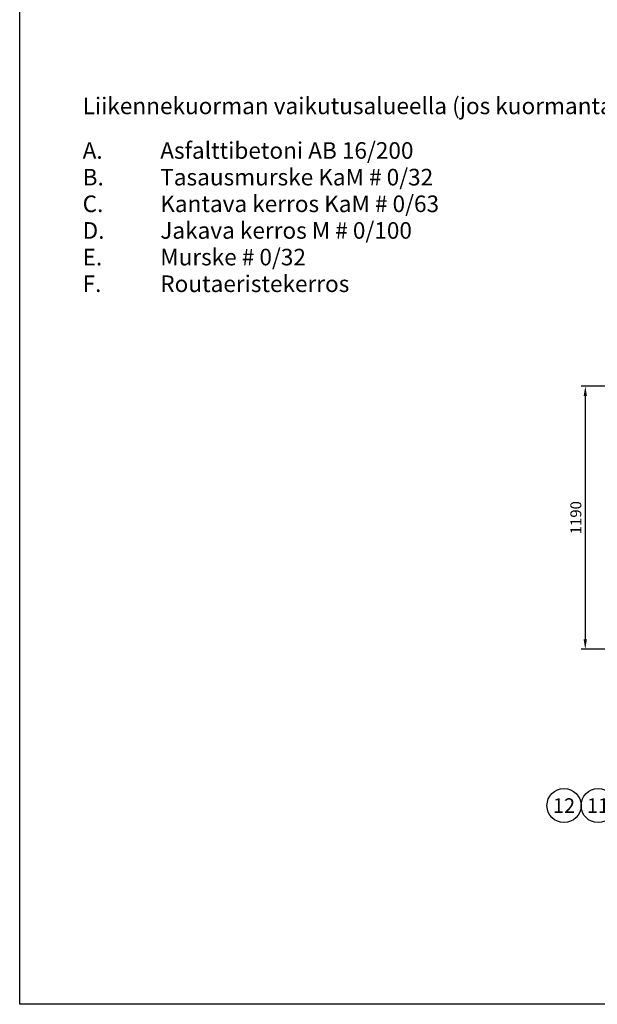
# Model space of a CAD drawing. Units: millimetres. Extents: x 0 to 12602, y -2 to 8910.
# Drawn here: x 0 to 2613, y 0 to 4451 of the extents above; entities that cross this region are included whole.
import ezdxf
from ezdxf.enums import TextEntityAlignment as Align

# ---------------------------------------------------------------- set-up
doc = ezdxf.new("R2010")
doc.units = ezdxf.units.MM
doc.header["$LTSCALE"] = 127
doc.layers.add('Mitat', color=1, linetype='Continuous')
doc.layers.add('Teksti', color=5, linetype='Continuous')
doc.styles.add('Huom', font='arial.ttf')
doc.styles.add('ROMANS', font='romans.shx')

msp = doc.modelspace()

# ---------------------------------------------------------------- linework, layer by layer
at = {"layer": 'Mitat'}
for p, q in [((3723.3, 2795), (2540.9, 2795)), ((2558.9, 2750), (2558.9, 1650)), ((3723.3, 1605), (2540.9, 1605))]:
    msp.add_line(p, q, dxfattribs=at)
for points in [[(2551.4, 2750), (2566.4, 2750), (2558.9, 2795)], [(2551.4, 1650), (2566.4, 1650), (2558.9, 1605)]]:
    msp.add_solid(points, dxfattribs=at)
at = {"layer": 'Teksti'}
msp.add_lwpolyline([(0, 0), (0, 8910), (12600, 8910), (12600, 0), (0, 0)], dxfattribs=at)
for centre in [(2462.6, 898.5), (2616.6, 898.5)]:
    msp.add_circle(centre, 77, dxfattribs=at)

# ---------------------------------------------------------------- texts
at = {"layer": 'Mitat', "insert": (2516.2, 2200), "char_height": 49.5, "attachment_point": 5, "rotation": 90, "style": 'ROMANS'}
msp.add_mtext('\\A1;1190', dxfattribs=at)
at = {"layer": 'Teksti', "style": 'Huom'}
for s, p in [('%%ULiikennekuorman vaikutusalueella (jos kuormantasauslaatta jätetään pois)', (284.8, 4024.3)), ('A.', (284.8, 3822.6)), ('Asfalttibetoni AB 16/200', (636, 3822.6)), ('B.', (284.8, 3702.1)), ('Tasausmurske KaM # 0/32', (636, 3702.1)), ('C.', (284.8, 3581.6)), ('Kantava kerros KaM # 0/63', (636, 3581.6)), ('D.', (284.8, 3461.1)), ('Jakava kerros M # 0/100', (636, 3461.1)), ('E.', (284.8, 3340.7)), ('Murske # 0/32', (636, 3340.7)), ('F.', (284.8, 3220.2)), ('Routaeristekerros', (636, 3220.2))]:
    msp.add_text(s, height=75, dxfattribs=at).set_placement(p)
at = {"layer": 'Teksti', "style": 'ROMANS'}
for s, p in [('12', (2462.6, 898.5)), ('11', (2616.6, 898.5))]:
    msp.add_text(s, height=66, dxfattribs=at).set_placement(p, align=Align.MIDDLE_CENTER)

doc.saveas('drawing.dxf')
